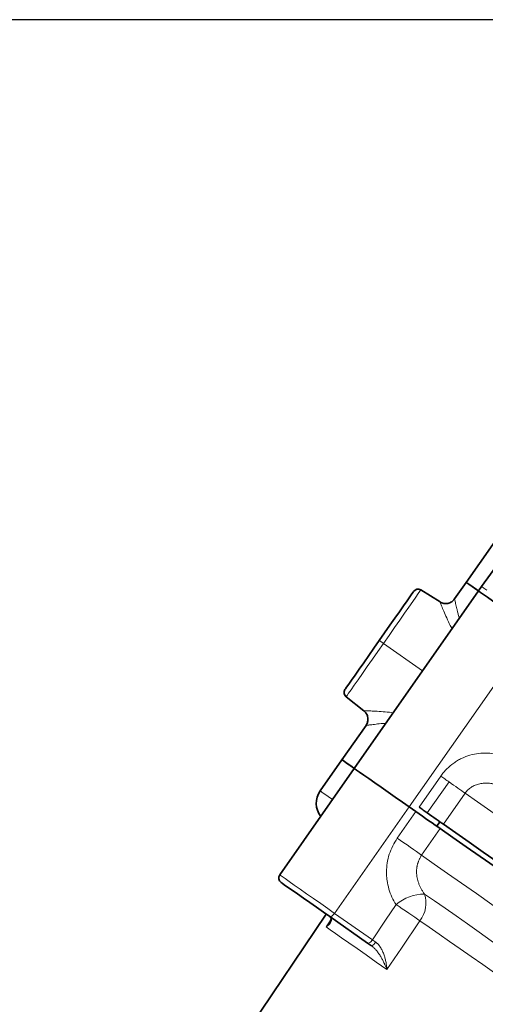
# Model space of a CAD drawing. Units: millimetres. Extents: x 1427 to 2402, y 5367 to 6062.
# Drawn here: x 1561 to 1647, y 5880 to 6062 of the extents above; entities that cross this region are included whole.
import ezdxf

# ---------------------------------------------------------------- set-up
doc = ezdxf.new("R2010")
doc.units = ezdxf.units.MM
doc.layers.get('0').update_dxf_attribs({"linetype": 'CONTINUOUS'})
doc.layers.add('100', color=7, linetype='CONTINUOUS')

# ---------------------------------------------------------------- blocks, each defined once
blk = doc.blocks.new('A3')
at = {"layer": '100', "color": 2}
blk.add_lwpolyline([(390, 272), (0, 272), (0, 0), (390, 0)], close=True, dxfattribs=at)

msp = doc.modelspace()

# ---------------------------------------------------------------- linework, layer by layer
at = {"color": 7, "linetype": 'Continuous', "lineweight": 35}
for p, q in [((1651.76, 5969.96), (1643.16, 5957.67)), ((1654.21, 5968.26), (1645.97, 5956.92)), ((1643.16, 5957.67), (1641.01, 5954.61)), ((1645.43, 5956.08), (1622.48, 5923.32)), ((1638.32, 5954.06), (1634.78, 5956.27)), ((1645.97, 5956.92), (1645.4, 5956.1)), ((1620.96, 5936.53), (1624.24, 5933.97)), ((1624.65, 5931.24), (1620.21, 5924.91)), ((1620.21, 5924.91), (1616.2, 5919.17)), ((1622.48, 5923.32), (1608.72, 5903.66)), ((1633.86, 5915.35), (1632.62, 5916.22)), ((1637.71, 5912.66), (1638.28, 5913.48)), ((1590.78, 5857.1), (1617.3, 5896.42)), ((1617.96, 5895.96), (1618.18, 5895.74)), ((1624.94, 5891.08), (1617.97, 5895.96))]:
    msp.add_line(p, q, dxfattribs=at)
at = {"color": 8, "linetype": 'Continuous', "lineweight": 18}
for p, q in [((1632.62, 5916.22), (1655.56, 5948.99)), ((1627.87, 5946.4), (1635.1, 5941.34)), ((1634.44, 5916.17), (1638.45, 5921.9)), ((1635.97, 5915.09), (1639.99, 5920.83)), ((1642.95, 5918.75), (1638.94, 5913.01)), ((1618.85, 5896.56), (1632.62, 5916.22)), ((1630.42, 5910.43), (1633.86, 5915.35)), ((1638.36, 5912.2), (1634.92, 5907.28)), ((1618.85, 5896.56), (1625.82, 5891.68)), ((1617.27, 5894.05), (1618.18, 5895.38))]:
    msp.add_line(p, q, dxfattribs=at)
at = {"color": 7, "linetype": 'Continuous', "lineweight": 35, "flags": 128}
for points in [[(1645.4, 5956.1), (1645.07, 5956.33), (1644.25, 5956.91), (1643.65, 5957.33), (1643.28, 5957.59), (1643.16, 5957.67)], [(1645.4, 5956.1), (1644.93, 5956.43), (1644.17, 5956.96), (1643.61, 5957.35), (1643.27, 5957.59), (1643.16, 5957.67)], [(1627.1, 5946.94), (1628.09, 5948.36), (1629.06, 5949.74), (1629.97, 5951.05), (1630.82, 5952.26), (1631.58, 5953.34), (1632.23, 5954.27), (1632.74, 5955.01), (1633.13, 5955.55), (1633.36, 5955.88), (1633.44, 5956)], [(1652.8, 5950.92), (1651.49, 5951.83), (1650.23, 5952.72), (1649.05, 5953.55), (1647.98, 5954.29), (1647.07, 5954.93), (1646.33, 5955.45), (1645.8, 5955.82), (1645.48, 5956.04), (1645.4, 5956.1)], [(1620.76, 5937.89), (1620.84, 5938), (1621.07, 5938.33), (1621.45, 5938.88), (1621.97, 5939.62), (1622.62, 5940.54), (1623.37, 5941.62), (1624.22, 5942.83), (1625.14, 5944.15), (1626.11, 5945.53), (1627.1, 5946.94)], [(1622.48, 5923.32), (1622.13, 5923.57), (1621.31, 5924.14), (1620.71, 5924.56), (1620.34, 5924.82), (1620.21, 5924.91)], [(1622.48, 5923.32), (1622, 5923.66), (1621.23, 5924.19), (1620.67, 5924.58), (1620.33, 5924.82), (1620.21, 5924.91), (1620.21, 5924.91)], [(1632.62, 5916.22), (1631.36, 5917.1), (1630.05, 5918.02), (1628.73, 5918.94), (1627.45, 5919.84), (1626.25, 5920.68), (1625.16, 5921.44), (1624.23, 5922.09), (1623.47, 5922.63), (1622.92, 5923.01), (1622.58, 5923.25), (1622.48, 5923.32)], [(1632.62, 5916.22), (1631.36, 5917.1), (1630.05, 5918.02), (1628.73, 5918.94), (1627.45, 5919.84), (1626.25, 5920.68), (1625.16, 5921.44), (1624.23, 5922.09), (1623.47, 5922.63), (1622.92, 5923.01), (1622.58, 5923.25), (1622.48, 5923.32)], [(1635.97, 5915.09), (1635.78, 5915.23), (1635.58, 5915.37), (1635.38, 5915.5), (1635.19, 5915.64), (1635, 5915.77), (1634.81, 5915.91), (1634.62, 5916.04), (1634.44, 5916.17)], [(1633.86, 5915.35), (1634.45, 5914.94), (1635.05, 5914.52), (1635.66, 5914.09), (1636.26, 5913.67), (1636.85, 5913.26), (1637.4, 5912.87), (1637.91, 5912.51), (1638.36, 5912.2)], [(1638.94, 5913.01), (1638.64, 5913.23), (1638.31, 5913.46), (1637.96, 5913.7), (1637.59, 5913.96), (1637.2, 5914.23), (1636.8, 5914.52), (1636.39, 5914.8), (1635.97, 5915.09)], [(1660.42, 5896.75), (1657.31, 5898.93), (1654.27, 5901.06), (1651.32, 5903.12), (1648.47, 5905.12), (1645.74, 5907.03), (1643.13, 5908.86), (1640.67, 5910.58), (1638.36, 5912.2)], [(1638.94, 5913.01), (1641.25, 5911.4), (1643.71, 5909.68), (1646.31, 5907.85), (1649.05, 5905.94), (1651.9, 5903.94), (1654.85, 5901.88), (1657.88, 5899.75), (1660.99, 5897.57)], [(1617.97, 5895.96), (1616.77, 5896.8), (1615.53, 5897.67), (1614.29, 5898.54), (1613.09, 5899.38), (1611.98, 5900.15), (1611, 5900.84), (1610.18, 5901.41), (1609.55, 5901.85), (1609.15, 5902.14), (1608.97, 5902.26), (1608.96, 5902.26)]]:
    msp.add_lwpolyline(points, dxfattribs=at)
at = {"color": 8, "linetype": 'Continuous', "lineweight": 18, "flags": 128}
for points in [[(1634.78, 5956.27), (1634.77, 5956.24), (1634.61, 5956.02), (1634.31, 5955.59), (1633.86, 5954.95), (1633.28, 5954.12), (1632.57, 5953.11), (1631.77, 5951.96), (1630.87, 5950.68), (1629.91, 5949.31), (1628.9, 5947.87), (1627.87, 5946.4)], [(1646.96, 5956.23), (1646.41, 5956.62), (1646.07, 5956.85), (1645.97, 5956.92)], [(1627.87, 5946.4), (1627.72, 5946.51), (1627.57, 5946.61), (1627.44, 5946.7), (1627.32, 5946.79), (1627.23, 5946.85), (1627.16, 5946.9), (1627.11, 5946.93), (1627.1, 5946.94)], [(1627.87, 5946.4), (1626.84, 5944.93), (1625.84, 5943.49), (1624.87, 5942.12), (1623.98, 5940.84), (1623.17, 5939.69), (1622.47, 5938.68), (1621.89, 5937.85), (1621.44, 5937.21), (1621.14, 5936.78), (1620.98, 5936.56), (1620.96, 5936.53)], [(1639.99, 5920.83), (1639.79, 5920.96), (1639.59, 5921.1), (1639.4, 5921.24), (1639.21, 5921.37), (1639.01, 5921.51), (1638.82, 5921.64), (1638.64, 5921.77), (1638.45, 5921.9)], [(1642.95, 5918.75), (1642.65, 5918.96), (1642.32, 5919.19), (1641.97, 5919.44), (1641.6, 5919.7), (1641.21, 5919.97), (1640.81, 5920.25), (1640.4, 5920.54), (1639.99, 5920.83)], [(1616.2, 5919.17), (1616.29, 5919.1), (1616.58, 5918.9), (1617.05, 5918.58), (1617.69, 5918.13), (1618.47, 5917.58)], [(1665.01, 5903.31), (1661.9, 5905.48), (1658.86, 5907.61), (1655.91, 5909.68), (1653.06, 5911.67), (1650.33, 5913.59), (1647.72, 5915.41), (1645.26, 5917.13), (1642.95, 5918.75)], [(1630.42, 5910.43), (1631, 5910.03), (1631.61, 5909.6), (1632.22, 5909.18), (1632.82, 5908.75), (1633.41, 5908.34), (1633.96, 5907.95), (1634.47, 5907.6), (1634.92, 5907.28)], [(1656.98, 5891.84), (1653.87, 5894.01), (1650.83, 5896.14), (1647.88, 5898.21), (1645.03, 5900.2), (1642.3, 5902.12), (1639.69, 5903.94), (1637.23, 5905.67), (1634.92, 5907.28)], [(1608.72, 5903.66), (1608.82, 5903.59), (1609.15, 5903.35), (1609.7, 5902.97), (1610.46, 5902.44), (1611.4, 5901.78), (1612.49, 5901.02), (1613.69, 5900.18), (1614.97, 5899.28), (1616.28, 5898.36), (1617.59, 5897.44), (1618.85, 5896.56)], [(1652.44, 5888.25), (1650.09, 5889.89), (1647.79, 5891.5), (1645.55, 5893.07), (1643.37, 5894.6), (1641.27, 5896.07), (1639.24, 5897.49), (1637.31, 5898.84), (1635.46, 5900.13)], [(1625.82, 5891.68), (1628.27, 5895.32), (1630.2, 5898.18)], [(1630.2, 5898.18), (1630.77, 5897.8), (1631.35, 5897.41), (1631.94, 5897.01), (1632.53, 5896.61), (1633.1, 5896.22), (1633.64, 5895.85), (1634.15, 5895.51), (1634.6, 5895.2)], [(1618.85, 5896.56), (1618.73, 5896.41), (1618.61, 5896.26), (1618.48, 5896.14), (1618.35, 5896.05), (1618.24, 5895.98), (1618.13, 5895.94), (1618.04, 5895.93), (1617.97, 5895.96)], [(1628.51, 5886.18), (1626.52, 5887.57), (1624.67, 5888.87), (1622.99, 5890.05), (1621.47, 5891.11), (1620.14, 5892.04), (1618.99, 5892.84), (1618.03, 5893.51), (1617.27, 5894.05)], [(1634.6, 5895.2), (1631.19, 5890.15), (1628.51, 5886.18)], [(1650.56, 5884.03), (1648.35, 5885.58), (1646.19, 5887.09), (1644.08, 5888.56), (1642.04, 5890), (1640.06, 5891.38), (1638.16, 5892.71), (1636.34, 5893.99), (1634.6, 5895.2)], [(1625.82, 5891.68), (1625.7, 5891.52), (1625.58, 5891.38), (1625.45, 5891.26), (1625.33, 5891.16), (1625.21, 5891.09), (1625.1, 5891.06), (1625.01, 5891.05), (1624.94, 5891.08)]]:
    msp.add_lwpolyline(points, dxfattribs=at)
at = {"color": 7, "linetype": 'Continuous', "lineweight": 35}
for centre, radius, start, end in [((1634.25, 5955.42), 1, 58, 145), ((1621.58, 5937.32), 1, 145, 232), ((1619.47, 5916.88), 4, 145, 217.0993), ((1609.54, 5903.08), 1, 145, 235)]:
    msp.add_arc(centre, radius, start, end, dxfattribs=at)
at = {"color": 8, "linetype": 'Continuous', "lineweight": 18}
for centre, radius, start, end in [((1635.44, 5892.13), 8, 89.8647, 130.9447), ((1630.4, 5898.47), 5.33, 322.1089, 18.1442), ((1625.25, 5891.79), 1.29, 288.7004, 335.561)]:
    msp.add_arc(centre, radius, start, end, dxfattribs=at)
for points, knots in [([(1640.53, 5949.09), (1640.49, 5949.17), (1640.16, 5949.75), (1639.69, 5950.78), (1639.1, 5952.09), (1638.66, 5953.18), (1638.39, 5953.86), (1638.28, 5954.14), (1638.32, 5954.06), (1638.32, 5954.06)], [0, 0, 0, 0, 0.027699, 0.221424, 0.416008, 0.610516, 0.8083, 0.998667, 1, 1, 1, 1]), ([(1641.01, 5954.61), (1641.01, 5954.61), (1641, 5954.69), (1641.04, 5954.48), (1641.11, 5954.13), (1641.19, 5953.76), (1641.29, 5953.31), (1641.41, 5952.79), (1641.56, 5952.2), (1641.71, 5951.64), (1641.82, 5951.23), (1641.87, 5951.05), (1641.88, 5951.02)], [0, 0, 0, 0, 0.002016, 0.228957, 0.340048, 0.455494, 0.565792, 0.683068, 0.791066, 0.91014, 0.986815, 1, 1, 1, 1]), ([(1624.24, 5933.97), (1624.3, 5933.96), (1624.4, 5933.96), (1625.2, 5933.94), (1626.35, 5933.9), (1627.78, 5933.8), (1628.92, 5933.71), (1629.58, 5933.6), (1629.67, 5933.58)], [0, 0, 0, 0, 0.193396, 0.387446, 0.582046, 0.776878, 0.971062, 1, 1, 1, 1]), ([(1628.32, 5931.65), (1628.13, 5931.64), (1627.46, 5931.59), (1626.47, 5931.49), (1625.47, 5931.36), (1624.78, 5931.26), (1624.69, 5931.25), (1624.65, 5931.24)], [0, 0, 0, 0, 0.09161, 0.319203, 0.546949, 0.7729, 1, 1, 1, 1]), ([(1638.45, 5921.9), (1638.62, 5922.14), (1638.79, 5922.36), (1639.16, 5922.8), (1639.36, 5923.02), (1639.96, 5923.62), (1640.39, 5923.99), (1641.08, 5924.48), (1641.31, 5924.63), (1641.8, 5924.92), (1642.05, 5925.05), (1642.81, 5925.42), (1643.32, 5925.61), (1644.38, 5925.92), (1644.92, 5926.03), (1646.01, 5926.15), (1646.55, 5926.17), (1647.62, 5926.12), (1648.14, 5926.05), (1648.93, 5925.89), (1649.19, 5925.82), (1649.7, 5925.67), (1649.96, 5925.59), (1650.2, 5925.49)], [0, 0, 0, 0, 0.0625, 0.0625, 0.125, 0.125, 0.25, 0.25, 0.3125, 0.3125, 0.375, 0.375, 0.5, 0.5, 0.625, 0.625, 0.75, 0.75, 0.875, 0.875, 0.9375, 0.9375, 1, 1, 1, 1]), ([(1649.66, 5919.96), (1649.58, 5920), (1649.41, 5920.07), (1649.15, 5920.17), (1648.9, 5920.26), (1648.65, 5920.34), (1648.4, 5920.41), (1648.15, 5920.46), (1647.68, 5920.56), (1646.98, 5920.63), (1646.22, 5920.59), (1645.64, 5920.49), (1645.22, 5920.38), (1644.83, 5920.24), (1644.45, 5920.06), (1644.1, 5919.86), (1643.77, 5919.62), (1643.47, 5919.36), (1643.19, 5919.07), (1643.03, 5918.86), (1642.95, 5918.75)], [0, 0, 0, 0, 0.0374439, 0.0742893, 0.110537, 0.1461886, 0.1812462, 0.2157126, 0.2495916, 0.3774456, 0.4988954, 0.5581178, 0.6161483, 0.6730993, 0.7290966, 0.7842787, 0.8387961, 0.8928089, 0.9464856, 1, 1, 1, 1]), ([(1630.2, 5898.18), (1629.92, 5898.62), (1629.66, 5899.08), (1629.22, 5900.03), (1629.03, 5900.53), (1628.73, 5901.55), (1628.62, 5902.07), (1628.5, 5902.87), (1628.48, 5903.14), (1628.44, 5903.68), (1628.43, 5903.95), (1628.44, 5904.77), (1628.48, 5905.31), (1628.65, 5906.39), (1628.78, 5906.93), (1629.29, 5908.52), (1629.78, 5909.51), (1630.42, 5910.43)], [0, 0, 0, 0, 0.125, 0.125, 0.25, 0.25, 0.375, 0.375, 0.4375, 0.4375, 0.5, 0.5, 0.625, 0.625, 0.75, 0.75, 1, 1, 1, 1]), ([(1634.92, 5907.28), (1634.88, 5907.22), (1634.8, 5907.1), (1634.68, 5906.91), (1634.58, 5906.71), (1634.48, 5906.52), (1634.39, 5906.31), (1634.31, 5906.1), (1634.24, 5905.89), (1634.17, 5905.68), (1634.12, 5905.46), (1634.07, 5905.24), (1634.04, 5905.01), (1634.01, 5904.79), (1633.99, 5904.56), (1633.99, 5904.33), (1633.99, 5904.1), (1634, 5903.86), (1634.03, 5903.54), (1634.09, 5903.12), (1634.21, 5902.61), (1634.37, 5902.1), (1634.58, 5901.59), (1634.83, 5901.09), (1635.12, 5900.6), (1635.35, 5900.29), (1635.46, 5900.13)], [0, 0, 0, 0, 0.0287196, 0.0574402, 0.0861789, 0.1149527, 0.1437785, 0.172673, 0.2016525, 0.2307332, 0.2599308, 0.2892606, 0.3187374, 0.3483755, 0.3781889, 0.4081908, 0.4383939, 0.4688103, 0.4994515, 0.5665171, 0.6349406, 0.7048092, 0.7761961, 0.8491607, 0.9237501, 1, 1, 1, 1]), ([(1618.18, 5895.74), (1618.18, 5895.73), (1618.27, 5895.64), (1618.31, 5895.35), (1618.19, 5894.72), (1617.64, 5894.32), (1617.27, 5894.05)], [0, 0, 0, 0, 0.003579, 0.154866, 0.436858, 1, 1, 1, 1]), ([(1617.27, 5894.05), (1617.54, 5894.28), (1617.81, 5894.52), (1617.95, 5894.81), (1617.96, 5894.82)], [0, 0, 0, 0, 0.9763258, 1, 1, 1, 1]), ([(1628.51, 5886.18), (1628.48, 5886.27), (1628.41, 5886.44), (1628.3, 5886.69), (1628.21, 5886.91), (1628.12, 5887.11), (1627.97, 5887.43), (1627.76, 5887.86), (1627.44, 5888.44), (1627.1, 5889.01), (1626.76, 5889.47), (1626.49, 5889.8), (1626.29, 5890.03), (1626.08, 5890.23), (1625.88, 5890.41), (1625.73, 5890.52), (1625.66, 5890.57)], [0, 0, 0, 0, 0.063538, 0.120345, 0.170422, 0.21377, 0.250384, 0.384081, 0.499727, 0.632958, 0.74965, 0.805511, 0.858363, 0.908308, 0.95547, 1, 1, 1, 1]), ([(1626.42, 5891.26), (1626.46, 5891.23), (1626.54, 5891.17), (1626.65, 5891.07), (1626.77, 5890.97), (1626.88, 5890.86), (1626.99, 5890.73), (1627.09, 5890.6), (1627.19, 5890.46), (1627.29, 5890.32), (1627.48, 5890.02), (1627.73, 5889.53), (1627.95, 5888.97), (1628.1, 5888.5), (1628.22, 5888.05), (1628.32, 5887.62), (1628.4, 5887.17), (1628.45, 5886.82), (1628.49, 5886.48), (1628.51, 5886.27), (1628.51, 5886.18)], [0, 0, 0, 0, 0.025148, 0.050839, 0.077139, 0.104108, 0.131799, 0.160262, 0.189539, 0.219669, 0.250686, 0.36687, 0.500525, 0.560432, 0.624962, 0.749371, 0.801008, 0.874646, 0.947403, 1, 1, 1, 1])]:
    msp.add_open_spline(points, degree=3, knots=knots, dxfattribs=at)
at = {"color": 7, "linetype": 'Continuous', "lineweight": 35}
for points, knots in [([(1641.01, 5954.61), (1640.85, 5954.43), (1640.52, 5954.04), (1639.78, 5953.75), (1638.99, 5953.73), (1638.54, 5953.96), (1638.32, 5954.06)], [0, 0, 0, 0, 0.240771, 0.499999, 0.759227, 1, 1, 1, 1]), ([(1624.24, 5933.97), (1624.42, 5933.8), (1624.78, 5933.44), (1625.04, 5932.69), (1625.01, 5931.9), (1624.77, 5931.46), (1624.65, 5931.24)], [0, 0, 0, 0, 0.240772, 0.500001, 0.759228, 1, 1, 1, 1]), ([(1618.18, 5895.74), (1618.21, 5895.68), (1618.28, 5895.55), (1618.07, 5895.06), (1617.96, 5894.81)], [0, 0, 0, 0, 0.4875444, 1, 1, 1, 1])]:
    msp.add_open_spline(points, degree=3, knots=knots, dxfattribs=at)
msp.add_open_spline([(1625.66, 5890.57), (1625.42, 5890.74), (1625.18, 5890.91), (1624.94, 5891.08)], degree=3, dxfattribs=at)
at = {"color": 8, "linetype": 'Continuous', "lineweight": 18}
msp.add_open_spline([(1625.82, 5891.68), (1626.01, 5891.54), (1626.21, 5891.4), (1626.42, 5891.26)], degree=3, dxfattribs=at)

# ---------------------------------------------------------------- block references
at = {"layer": '100', "lineweight": 0, "xscale": 2.5, "yscale": 2.5, "zscale": 2.5}
msp.add_blockref('A3', (1427.03, 5381.56), dxfattribs=at)

doc.saveas('drawing.dxf')
